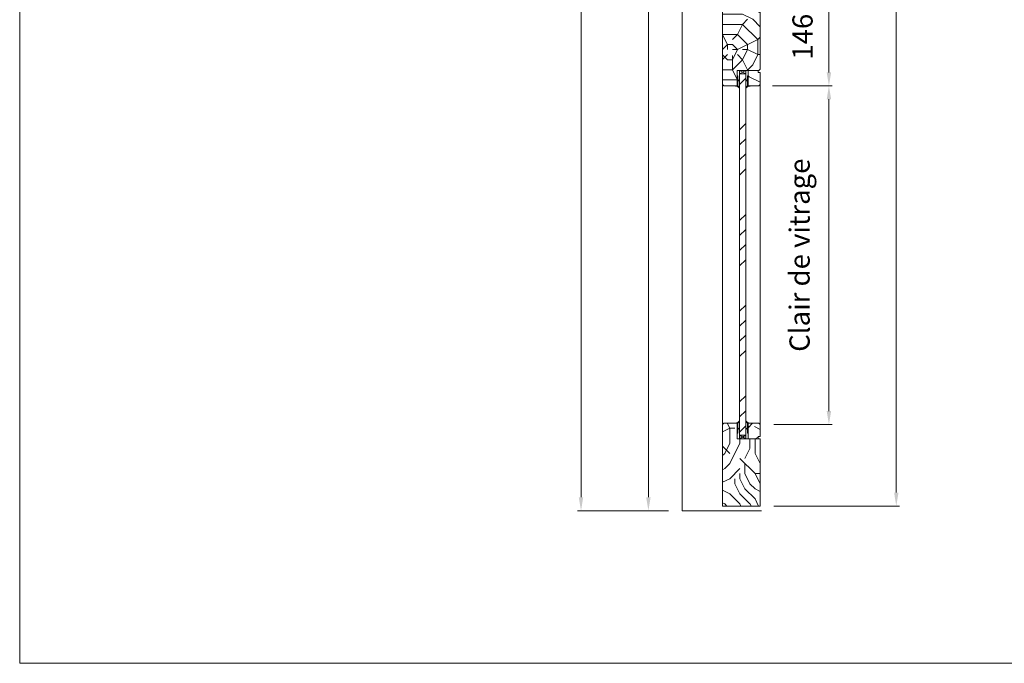
# Model space of a CAD drawing. Units: millimetres. Extents: x 0 to 5160, y 0 to 3563.
# Drawn here: x 0 to 1388, y 0 to 908 of the extents above; entities that cross this region are included whole.
import ezdxf

# ---------------------------------------------------------------- set-up
doc = ezdxf.new("R2010")
doc.units = ezdxf.units.MM
doc.header["$PDMODE"] = 2
doc.header["$PDSIZE"] = 10
for name, color, linetype, lineweight in [('#Cadre', 30, 'Continuous', 15), ('#Contour secondaire', 5, 'Continuous', 15), ('#Hachure', 5, 'Continuous', 0), ('#Texte - cotation', 3, 'Continuous', 0)]:
    doc.layers.add(name, color=color, linetype=linetype, lineweight=lineweight)
doc.styles.get("Standard").update_dxf_attribs({"font": 'arial.ttf'})
doc.dimstyles.new('MAL-ISO$0', dxfattribs={"dimtxt": 3, "dimasz": 3, "dimexe": 1, "dimexo": 1, "dimgap": 1.5, "dimtad": 1, "dimtxsty": 'Standard', "dimcen": 0, "dimclrd": 256, "dimclre": 256, "dimclrt": 3, "dimadec": 1, "dimazin": 2, "dimtp": 0.1, "dimtm": 0.1, "dimtfac": 0.71, "dimtmove": 0, "dimatfit": 3, "dimfxl": 1, "dimlwd": -1, "dimlwe": -1, "dimarcsym": 1})

# ---------------------------------------------------------------- blocks, each defined once
blk = doc.blocks.new('Feuille A4 portrait')
at = {"layer": '#Cadre', "color": 0}
blk.add_lwpolyline([(0, 0), (7313.5, 0), (7313.5, 5049.2), (0, 5049.2)], close=True, dxfattribs=at)
blk = doc.blocks.new('*D38')
at = {"layer": '#Texte - cotation', "transparency": 16777216}
for p, q in [((-1819.5, 2035.1), (-1856.5, 2035.1)), ((-1851.5, 2015.1), (-1851.5, 20)), ((-1821.5, 0), (-1856.5, 0))]:
    blk.add_line(p, q, dxfattribs=at)
for points in [[(-1854.8, 2015.1), (-1848.2, 2015.1), (-1851.5, 2035.1)], [(-1854.8, 20), (-1848.2, 20), (-1851.5, 0)]]:
    blk.add_solid(points, dxfattribs=at)
at = {"layer": 'Defpoints', "color": 0, "transparency": 16777216}
for p in [(-1799.5, 2035.1), (-1801.5, 0), (-1851.5, 0)]:
    blk.add_point(p, dxfattribs=at)
at = {"layer": '#Texte - cotation', "transparency": 16777216, "insert": (-1890.9, 1017.5), "char_height": 30, "attachment_point": 5, "rotation": 90}
blk.add_mtext('Passage libre', dxfattribs=at)
blk = doc.blocks.new('*D39')
at = {"layer": '#Texte - cotation', "transparency": 16777216}
for p, q in [((-1819.5, 2093.1), (-1956.5, 2093.1)), ((-1951.5, 2073.1), (-1951.5, 20)), ((-1821.5, 0), (-1956.5, 0))]:
    blk.add_line(p, q, dxfattribs=at)
for points in [[(-1954.8, 2073.1), (-1948.2, 2073.1), (-1951.5, 2093.1)], [(-1954.8, 20), (-1948.2, 20), (-1951.5, 0)]]:
    blk.add_solid(points, dxfattribs=at)
at = {"layer": 'Defpoints', "color": 0, "transparency": 16777216}
for p in [(-1799.5, 2093.1), (-1801.5, 0), (-1951.5, 0)]:
    blk.add_point(p, dxfattribs=at)
at = {"layer": '#Texte - cotation', "transparency": 16777216, "insert": (-1989.3, 1046.5), "char_height": 35, "attachment_point": 5, "rotation": 90}
blk.add_mtext('Hauteur HT', dxfattribs=at)
blk = doc.blocks.new('*D43')
at = {"layer": '#Texte - cotation', "transparency": 16777216}
for p, q in [((-1665.5, 2047.1), (-1478.5, 2047.1)), ((-1483.5, 2027.1), (-1483.5, 27.1)), ((-1665.5, 7.1), (-1478.5, 7.1))]:
    blk.add_line(p, q, dxfattribs=at)
for points in [[(-1486.8, 2027.1), (-1480.2, 2027.1), (-1483.5, 2047.1)], [(-1486.8, 27.1), (-1480.2, 27.1), (-1483.5, 7.1)]]:
    blk.add_solid(points, dxfattribs=at)
at = {"layer": 'Defpoints', "color": 0, "transparency": 16777216}
for p in [(-1685.5, 2047.1), (-1685.5, 7.1), (-1483.5, 7.1)]:
    blk.add_point(p, dxfattribs=at)
at = {"layer": '#Texte - cotation', "transparency": 16777216, "insert": (-1518.7, 1027.1), "char_height": 30, "attachment_point": 5, "rotation": 90}
blk.add_mtext('Hauteur vantail', dxfattribs=at)
blk = doc.blocks.new('Joint vitrage non feu')
at = {"layer": '#Contour secondaire', "color": 5}
for points in [[(0.2, 2.9), (0, 2.9), (0, 0), (-15, 0), (-15, -1), (-9.6, -1)], [(-7.7, -1), (0, -1)]]:
    blk.add_lwpolyline(points, dxfattribs=at)
for centre, radius, start, end in [((9.2, 3.5), 8.95, 183.6894, 231.2606), ((-10.5, -3.7), 2.89, 4.1529, 71.5398), ((-15.2, -4), 8.1, 3.5672, 22.0119), ((6.1, 1.6), 6.61, 202.8704, 230.4326)]:
    blk.add_arc(centre, radius, start, end, dxfattribs=at)
blk = doc.blocks.new('Parclose non feu')
at = {"layer": '#Hachure'}
h = blk.add_hatch(dxfattribs=at)
h.set_pattern_fill('352', color=256, scale=150)
h.set_pattern_definition([(0, (-6660.84, -123303.06), (150, 150), [45, -105]), (0, (-6660.84, -123295.56), (150, 150), [45, -105]), (0, (-6653.34, -123280.56), (150, 150), [30, -120]), (0, (-6645.84, -123265.56), (150, 150), [22.5, -127.5]), (0, (-6645.84, -123250.56), (150, 150), [15, -135]), (0, (-6683.34, -123235.56), (150, 150), [7.5, -37.5, 7.5, -97.5]), (0, (-6660.84, -123228.06), (150, 150), [7.5, -60, 22.5, -60]), (0, (-6630.84, -123220.56), (150, 150), [7.5, -7.5, 7.5, -127.5]), (0, (-6638.34, -123213.06), (150, 150), [7.5, -142.5]), (0, (-6645.84, -123198.06), (150, 150), [22.5, -127.5]), (0, (-6645.84, -123183.06), (150, 150), [30, -120]), (0, (-6653.34, -123168.06), (150, 150), [37.5, -45, 7.5, -60]), (90, (-6713.34, -123258.06), (-150, 150), [7.5, -15, 37.5, -90]), (90, (-6705.84, -123243.06), (-150, 150), [7.5, -7.5, 22.5, -112.5]), (90, (-6698.34, -123183.06), (-150, 150), [15, -135]), (90, (-6690.84, -123243.06), (-150, 150), [30, -45, 7.5, -67.5]), (90, (-6683.34, -123160.56), (-150, 150), [7.5, -142.5]), (90, (-6675.84, -123235.56), (-150, 150), [22.5, -127.5]), (90, (-6660.84, -123228.06), (-150, 150), [15, -135]), (90, (-6645.84, -123228.06), (-150, 150), [7.5, -22.5, 22.5, -97.5]), (90, (-6638.34, -123220.56), (-150, 150), [7.5, -142.5]), (90, (-6630.84, -123250.56), (-150, 150), [21, -129]), (90, (-6623.34, -123280.56), (-150, 150), [15, -135]), (90, (-6608.34, -123220.56), (-150, 150), [7.5, -142.5]), (90, (-6593.34, -123228.06), (-150, 150), [22.5, -127.5]), (90, (-6578.34, -123228.06), (-150, 150), [22.5, -127.5]), (45, (-6600.84, -123288.06), (0, 150), [10.6065, -10.6065, 10.6065, -180.31253]), (45, (-6630.84, -123250.56), (0, 150), [21.213, -190.91903]), (45, (-6690.84, -123175.56), (0, 150), [21.213, -190.91903]), (45, (-6660.84, -123213.06), (0, 150), [21.213, -190.91903]), (45, (-6653.34, -123243.06), (0, 150), [21.213, -190.91903]), (45, (-6608.34, -123273.06), (0, 150), [21.213, -190.91903]), (45, (-6623.34, -123265.56), (0, 150), [31.8198, -180.31223]), (45, (-6668.34, -123198.06), (0, 150), [10.6065, -201.52553]), (45, (-6675.84, -123183.06), (0, 150), [10.6065, -201.52553]), (45, (-6615.84, -123183.06), (0, 150), [10.6065, -201.52553]), (45, (-6675.84, -123258.06), (0, 150), [10.6065, -201.52553]), (45, (-6593.34, -123205.56), (0, 150), [10.6065, -201.52553]), (45, (-6645.84, -123220.56), (0, 150), [10.6065, -201.52553]), (45, (-6630.84, -123205.56), (0, 150), [10.6065, -201.52553]), (135, (-6638.34, -123235.56), (-150, 2e-14), [10.6065, -10.6065, 31.8198, -159.09923]), (135, (-6615.84, -123235.56), (-150, 2e-14), [10.6065, -201.52553]), (135, (-6615.84, -123288.06), (-150, 2e-14), [10.6065, -201.52553]), (135, (-6645.84, -123250.56), (-150, 2e-14), [10.6065, -201.52553]), (135, (-6623.34, -123220.56), (-150, 2e-14), [10.6065, -201.52553]), (135, (-6660.84, -123258.06), (-150, 2e-14), [10.6065, -201.52553]), (135, (-6600.84, -123258.06), (-150, 2e-14), [10.6065, -201.52553]), (135, (-6705.84, -123303.06), (-150, 2e-14), [10.6065, -201.52553]), (135, (-6698.34, -123295.56), (-150, 2e-14), [21.213, -190.91903]), (135, (-6690.84, -123288.06), (-150, 2e-14), [21.213, -190.91903]), (135, (-6675.84, -123288.06), (-150, 2e-14), [21.213, -190.91903]), (135, (-6668.34, -123273.06), (-150, 2e-14), [21.213, -190.91903]), (135, (-6608.34, -123213.06), (-150, 2e-14), [21.213, -190.91903]), (135, (-6578.34, -123288.06), (-150, 2e-14), [21.213, -190.91903]), (135, (-6570.84, -123168.06), (-150, 2e-14), [21.213, -190.91903]), (135, (-6570.84, -123183.06), (-150, 2e-14), [21.213, -190.91903]), (135, (-6585.84, -123190.56), (-150, 2e-14), [21.213, -190.91903]), (135, (-6690.84, -123190.56), (-150, 2e-14), [31.8198, -180.31223]), (135, (-6593.34, -123205.56), (-150, 2e-14), [31.8198, -180.31223]), (26.56505, (-6675.836, -123160.56), (150, 6e-08), [16.77, -318.6402]), (26.56505, (-6675.836, -123235.56), (150, 6e-08), [16.77, -318.6402]), (26.56505, (-6660.836, -123190.56), (150, 6e-08), [16.77, -318.6402]), (26.56505, (-6615.836, -123295.56), (150, 6e-08), [16.77, -318.6402]), (26.56505, (-6623.336, -123280.56), (150, 6e-08), [16.77, -318.6402]), (26.56505, (-6668.336, -123250.56), (150, 6e-08), [16.77, -318.6402]), (26.56505, (-6668.336, -123175.56), (150, 6e-08), [16.77, -318.6402]), (26.56505, (-6623.336, -123220.56), (150, 6e-08), [33.54, -301.8702]), (63.43495, (-6623.336, -123198.06), (8e-09, 150), [16.77, -318.6402]), (63.43495, (-6600.836, -123243.06), (8e-09, 150), [16.77, -318.6402]), (63.43495, (-6675.836, -123213.06), (8e-09, 150), [16.77, -318.6402]), (63.43495, (-6705.836, -123205.56), (8e-09, 150), [16.77, -318.6402]), (63.43495, (-6615.836, -123235.56), (8e-09, 150), [16.77, -318.6402]), (63.43495, (-6630.836, -123235.56), (8e-09, 150), [16.77, -318.6402]), (63.43495, (-6690.836, -123213.06), (8e-09, 150), [33.54, -301.8702]), (63.43495, (-6578.336, -123265.56), (8e-09, 150), [33.54, -301.8702]), (63.43495, (-6593.336, -123258.06), (8e-09, 150), [33.54, -301.8702]), (116.56505, (-6713.336, -123280.56), (-6e-08, 150), [16.77, -318.6402]), (116.56505, (-6713.336, -123198.06), (-6e-08, 150), [16.77, -318.6402]), (116.56505, (-6683.336, -123303.06), (-6e-08, 150), [16.77, -318.6402]), (116.56505, (-6698.336, -123168.06), (-6e-08, 150), [16.77, -318.6402]), (116.56505, (-6683.336, -123258.06), (-6e-08, 150), [16.77, -318.6402]), (116.56505, (-6653.336, -123243.06), (-6e-08, 150), [16.77, -318.6402]), (116.56505, (-6638.336, -123213.06), (-6e-08, 150), [16.77, -318.6402]), (116.56505, (-6705.836, -123273.06), (4.8e-05, 150.000024), [16.77, -318.6402]), (116.56505, (-6668.336, -123250.56), (-6e-08, 150), [16.77, -318.6402]), (116.56505, (-6623.336, -123265.56), (-6e-08, 150), [16.77, -318.6402]), (116.56505, (-6608.336, -123250.56), (-6e-08, 150), [16.77, -318.6402]), (116.56505, (-6578.336, -123205.56), (-6e-08, 150), [16.77, -318.6402]), (116.56505, (-6690.836, -123160.56), (-6e-08, 150), [16.77, -318.6402]), (116.56505, (-6713.336, -123168.06), (-6e-08, 150), [33.54, -301.8702]), (116.56505, (-6690.836, -123273.06), (-6e-08, 150), [33.54, -301.8702]), (153.43495, (-6713.336, -123295.56), (-150, 8e-09), [16.77, -318.6402]), (153.43495, (-6585.836, -123303.06), (-150, 8e-09), [16.77, -318.6402]), (153.43495, (-6593.336, -123228.06), (-150, 8e-09), [16.77, -318.6402]), (153.43495, (-6653.336, -123280.56), (-150, 8e-09), [16.77, -318.6402]), (153.43495, (-6660.836, -123295.56), (-150, 8e-09), [16.77, -318.6402]), (153.43495, (-6645.836, -123265.56), (-150, 8e-09), [16.77, -318.6402]), (153.43495, (-6600.836, -123175.56), (-150, 8e-09), [16.77, -318.6402]), (153.43495, (-6585.836, -123168.06), (-150, 8e-09), [33.54, -301.8702])])
h.paths.add_polyline_path([(23, 16), (8, 16), (0, 16), (0, 1), (3, 1), (3, -2), (21, -2), (23, 0)])
at = {"layer": '#Contour secondaire'}
blk.add_lwpolyline([(0, 16), (23, 16), (23, 0), (21, -2), (3, -2), (3, 1), (0, 1), (0, 16)], dxfattribs=at)
blk = doc.blocks.new('*D45')
at = {"layer": '#Texte - cotation', "transparency": 16777216}
for p, q in [((-1667.5, 631.1), (-1578.5, 631.1)), ((-1583.5, 148.1), (-1583.5, 611.1)), ((-1665.5, 128.1), (-1578.5, 128.1))]:
    blk.add_line(p, q, dxfattribs=at)
for points in [[(-1586.8, 611.1), (-1580.2, 611.1), (-1583.5, 631.1)], [(-1586.8, 148.1), (-1580.2, 148.1), (-1583.5, 128.1)]]:
    blk.add_solid(points, dxfattribs=at)
at = {"layer": 'Defpoints', "color": 0, "transparency": 16777216}
for p in [(-1687.5, 631.1), (-1583.5, 631.1), (-1685.5, 128.1)]:
    blk.add_point(p, dxfattribs=at)
at = {"layer": '#Texte - cotation', "transparency": 16777216, "insert": (-1623.2, 379.6), "char_height": 30, "attachment_point": 5, "rotation": 90}
blk.add_mtext('Clair de vitrage', dxfattribs=at)
blk = doc.blocks.new('*D46')
at = {"layer": '#Texte - cotation', "transparency": 16777216}
for p, q in [((-1667.5, 777.1), (-1578.5, 777.1)), ((-1583.5, 757.1), (-1583.5, 651.1)), ((-1667.5, 631.1), (-1578.5, 631.1))]:
    blk.add_line(p, q, dxfattribs=at)
for points in [[(-1586.8, 757.1), (-1580.2, 757.1), (-1583.5, 777.1)], [(-1586.8, 651.1), (-1580.2, 651.1), (-1583.5, 631.1)]]:
    blk.add_solid(points, dxfattribs=at)
at = {"layer": 'Defpoints', "color": 0, "transparency": 16777216}
for p in [(-1687.5, 777.1), (-1687.5, 631.1), (-1583.5, 631.1)]:
    blk.add_point(p, dxfattribs=at)
at = {"layer": '#Texte - cotation', "transparency": 16777216, "insert": (-1618.8, 704.1), "char_height": 30, "attachment_point": 5, "rotation": 90}
blk.add_mtext('146', dxfattribs=at)
blk = doc.blocks.new('wdtrhxfyjdgtk')
at = {"layer": '#Hachure'}
h = blk.add_hatch(dxfattribs=at)
h.set_pattern_fill('352', color=256, scale=150)
h.set_pattern_definition([(0, (-11722.04, -114671.13), (150, 150), [45, -105]), (0, (-11722.04, -114663.63), (150, 150), [45, -105]), (0, (-11714.54, -114648.63), (150, 150), [30, -120]), (0, (-11707.04, -114633.63), (150, 150), [22.5, -127.5]), (0, (-11707.04, -114618.63), (150, 150), [15, -135]), (0, (-11744.54, -114603.63), (150, 150), [7.5, -37.5, 7.5, -97.5]), (0, (-11722.04, -114596.13), (150, 150), [7.5, -60, 22.5, -60]), (0, (-11692.04, -114588.63), (150, 150), [7.5, -7.5, 7.5, -127.5]), (0, (-11699.54, -114581.13), (150, 150), [7.5, -142.5]), (0, (-11707.04, -114566.13), (150, 150), [22.5, -127.5]), (0, (-11707.04, -114551.13), (150, 150), [30, -120]), (0, (-11714.54, -114536.13), (150, 150), [37.5, -45, 7.5, -60]), (90, (-11774.54, -114626.13), (-150, 150), [7.5, -15, 37.5, -90]), (90, (-11767.04, -114611.13), (-150, 150), [7.5, -7.5, 22.5, -112.5]), (90, (-11759.54, -114551.13), (-150, 150), [15, -135]), (90, (-11752.04, -114611.13), (-150, 150), [30, -45, 7.5, -67.5]), (90, (-11744.54, -114528.63), (-150, 150), [7.5, -142.5]), (90, (-11737.04, -114603.63), (-150, 150), [22.5, -127.5]), (90, (-11722.04, -114596.13), (-150, 150), [15, -135]), (90, (-11707.04, -114596.13), (-150, 150), [7.5, -22.5, 22.5, -97.5]), (90, (-11699.54, -114588.63), (-150, 150), [7.5, -142.5]), (90, (-11692.04, -114618.63), (-150, 150), [21, -129]), (90, (-11684.54, -114648.63), (-150, 150), [15, -135]), (90, (-11669.54, -114588.63), (-150, 150), [7.5, -142.5]), (90, (-11654.54, -114596.13), (-150, 150), [22.5, -127.5]), (90, (-11639.54, -114596.13), (-150, 150), [22.5, -127.5]), (45, (-11662.04, -114656.13), (0, 150), [10.6065, -10.6065, 10.6065, -180.31253]), (45, (-11692.04, -114618.63), (0, 150), [21.213, -190.91903]), (45, (-11752.04, -114543.63), (0, 150), [21.213, -190.91903]), (45, (-11722.04, -114581.13), (0, 150), [21.213, -190.91903]), (45, (-11714.54, -114611.13), (0, 150), [21.213, -190.91903]), (45, (-11669.54, -114641.13), (0, 150), [21.213, -190.91903]), (45, (-11684.54, -114633.63), (0, 150), [31.8198, -180.31223]), (45, (-11729.54, -114566.13), (0, 150), [10.6065, -201.52553]), (45, (-11737.04, -114551.13), (0, 150), [10.6065, -201.52553]), (45, (-11677.04, -114551.13), (0, 150), [10.6065, -201.52553]), (45, (-11737.04, -114626.13), (0, 150), [10.6065, -201.52553]), (45, (-11654.54, -114573.63), (0, 150), [10.6065, -201.52553]), (45, (-11707.04, -114588.63), (0, 150), [10.6065, -201.52553]), (45, (-11692.04, -114573.63), (0, 150), [10.6065, -201.52553]), (135, (-11699.54, -114603.63), (-150, 2e-14), [10.6065, -10.6065, 31.8198, -159.09923]), (135, (-11677.04, -114603.63), (-150, 2e-14), [10.6065, -201.52553]), (135, (-11677.04, -114656.13), (-150, 2e-14), [10.6065, -201.52553]), (135, (-11707.04, -114618.63), (-150, 2e-14), [10.6065, -201.52553]), (135, (-11684.54, -114588.63), (-150, 2e-14), [10.6065, -201.52553]), (135, (-11722.04, -114626.13), (-150, 2e-14), [10.6065, -201.52553]), (135, (-11662.04, -114626.13), (-150, 2e-14), [10.6065, -201.52553]), (135, (-11767.04, -114671.13), (-150, 2e-14), [10.6065, -201.52553]), (135, (-11759.54, -114663.63), (-150, 2e-14), [21.213, -190.91903]), (135, (-11752.04, -114656.13), (-150, 2e-14), [21.213, -190.91903]), (135, (-11737.04, -114656.13), (-150, 2e-14), [21.213, -190.91903]), (135, (-11729.54, -114641.13), (-150, 2e-14), [21.213, -190.91903]), (135, (-11669.54, -114581.13), (-150, 2e-14), [21.213, -190.91903]), (135, (-11639.54, -114656.13), (-150, 2e-14), [21.213, -190.91903]), (135, (-11632.04, -114536.13), (-150, 2e-14), [21.213, -190.91903]), (135, (-11632.04, -114551.13), (-150, 2e-14), [21.213, -190.91903]), (135, (-11647.04, -114558.63), (-150, 2e-14), [21.213, -190.91903]), (135, (-11752.04, -114558.63), (-150, 2e-14), [31.8198, -180.31223]), (135, (-11654.54, -114573.63), (-150, 2e-14), [31.8198, -180.31223]), (26.56505, (-11737.04, -114528.63), (150, 6e-08), [16.77, -318.6402]), (26.56505, (-11737.04, -114603.63), (150, 6e-08), [16.77, -318.6402]), (26.56505, (-11722.04, -114558.63), (150, 6e-08), [16.77, -318.6402]), (26.56505, (-11677.04, -114663.63), (150, 6e-08), [16.77, -318.6402]), (26.56505, (-11684.54, -114648.63), (150, 6e-08), [16.77, -318.6402]), (26.56505, (-11729.54, -114618.63), (150, 6e-08), [16.77, -318.6402]), (26.56505, (-11729.54, -114543.63), (150, 6e-08), [16.77, -318.6402]), (26.56505, (-11684.54, -114588.63), (150, 6e-08), [33.54, -301.8702]), (63.43495, (-11684.54, -114566.13), (8e-09, 150), [16.77, -318.6402]), (63.43495, (-11662.04, -114611.13), (8e-09, 150), [16.77, -318.6402]), (63.43495, (-11737.04, -114581.13), (8e-09, 150), [16.77, -318.6402]), (63.43495, (-11767.04, -114573.63), (8e-09, 150), [16.77, -318.6402]), (63.43495, (-11677.04, -114603.63), (8e-09, 150), [16.77, -318.6402]), (63.43495, (-11692.04, -114603.63), (8e-09, 150), [16.77, -318.6402]), (63.43495, (-11752.04, -114581.13), (8e-09, 150), [33.54, -301.8702]), (63.43495, (-11639.54, -114633.63), (8e-09, 150), [33.54, -301.8702]), (63.43495, (-11654.54, -114626.13), (8e-09, 150), [33.54, -301.8702]), (116.56505, (-11774.54, -114648.63), (-6e-08, 150), [16.77, -318.6402]), (116.56505, (-11774.54, -114566.13), (-6e-08, 150), [16.77, -318.6402]), (116.56505, (-11744.54, -114671.13), (-6e-08, 150), [16.77, -318.6402]), (116.56505, (-11759.54, -114536.13), (-6e-08, 150), [16.77, -318.6402]), (116.56505, (-11744.54, -114626.13), (-6e-08, 150), [16.77, -318.6402]), (116.56505, (-11714.54, -114611.13), (-6e-08, 150), [16.77, -318.6402]), (116.56505, (-11699.54, -114581.13), (-6e-08, 150), [16.77, -318.6402]), (116.56505, (-11767.04, -114641.13), (5e-05, 150.000024), [16.77, -318.6402]), (116.56505, (-11729.54, -114618.63), (-6e-08, 150), [16.77, -318.6402]), (116.56505, (-11684.54, -114633.63), (-6e-08, 150), [16.77, -318.6402]), (116.56505, (-11669.54, -114618.63), (-6e-08, 150), [16.77, -318.6402]), (116.56505, (-11639.54, -114573.63), (-6e-08, 150), [16.77, -318.6402]), (116.56505, (-11752.04, -114528.63), (-6e-08, 150), [16.77, -318.6402]), (116.56505, (-11774.54, -114536.13), (-6e-08, 150), [33.54, -301.8702]), (116.56505, (-11752.04, -114641.13), (-6e-08, 150), [33.54, -301.8702]), (153.43495, (-11774.54, -114663.63), (-150, 8e-09), [16.77, -318.6402]), (153.43495, (-11647.04, -114671.13), (-150, 8e-09), [16.77, -318.6402]), (153.43495, (-11654.54, -114596.13), (-150, 8e-09), [16.77, -318.6402]), (153.43495, (-11714.54, -114648.63), (-150, 8e-09), [16.77, -318.6402]), (153.43495, (-11722.04, -114663.63), (-150, 8e-09), [16.77, -318.6402]), (153.43495, (-11707.04, -114633.63), (-150, 8e-09), [16.77, -318.6402]), (153.43495, (-11662.04, -114543.63), (-150, 8e-09), [16.77, -318.6402]), (153.43495, (-11647.04, -114536.13), (-150, 8e-09), [33.54, -301.8702])])
h.paths.add_polyline_path([(-1685.5, 752.1), (-1687.5, 754.1), (-1719.5, 754.1), (-1719.5, 777.1), (-1739.5, 777.1), (-1741.5, 775.1), (-1741.5, 633.1), (-1739.5, 631.1), (-1719.5, 631.1), (-1719.5, 654.1), (-1716, 654.1), (-1716, 654.1), (-1707, 654.1), (-1687.5, 654.1), (-1685.5, 656.1)])
h = blk.add_hatch(dxfattribs=at)
h.set_pattern_fill('ANSI34', color=256, scale=5)
h.set_pattern_definition([(45, (-8058.56, -99933.38), (-67.35192, 67.35192), []), (45, (-8036.11, -99933.38), (-67.35192, 67.35192), []), (45, (-8013.66, -99933.38), (-67.35192, 67.35192), []), (45, (-7991.21, -99933.38), (-67.35192, 67.35192), [])])
h.paths.add_polyline_path([(-1716, 649.1), (-1707, 649.1), (-1707, 112.1), (-1716, 112.1)])
h = blk.add_hatch(dxfattribs=at)
h.set_pattern_fill('352', color=5, scale=150, angle=180)
h.set_pattern_definition([(180, (-8111.06, -99933.38), (-150, -150), [45, -105]), (180, (-8111.06, -99940.88), (-150, -150), [45, -105]), (180, (-8118.56, -99955.88), (-150, -150), [30, -120]), (180, (-8126.06, -99970.88), (-150, -150), [22.5, -127.5]), (180, (-8126.06, -99985.88), (-150, -150), [15, -135]), (180, (-8088.56, -100000.88), (-150, -150), [7.5, -37.5, 7.5, -97.5]), (180, (-8111.06, -100008.38), (-150, -150), [7.5, -60, 22.5, -60]), (180, (-8141.06, -100015.88), (-150, -150), [7.5, -7.5, 7.5, -127.5]), (180, (-8133.56, -100023.38), (-150, -150), [7.5, -142.5]), (180, (-8126.06, -100038.38), (-150, -150), [22.5, -127.5]), (180, (-8126.06, -100053.38), (-150, -150), [30, -120]), (180, (-8118.56, -100068.38), (-150, -150), [37.5, -45, 7.5, -60]), (270, (-8058.56, -99978.38), (150, -150), [7.5, -15, 37.5, -90]), (270, (-8066.06, -99993.38), (150, -150), [7.5, -7.5, 22.5, -112.5]), (270, (-8073.56, -100053.38), (150, -150), [15, -135]), (270, (-8081.06, -99993.38), (150, -150), [30, -45, 7.5, -67.5]), (270, (-8088.56, -100075.88), (150, -150), [7.5, -142.5]), (270, (-8096.06, -100000.88), (150, -150), [22.5, -127.5]), (270, (-8111.06, -100008.38), (150, -150), [15, -135]), (270, (-8126.06, -100008.38), (150, -150), [7.5, -22.5, 22.5, -97.5]), (270, (-8133.56, -100015.88), (150, -150), [7.5, -142.5]), (270, (-8141.06, -99985.88), (150, -150), [21, -129]), (270, (-8148.56, -99955.88), (150, -150), [15, -135]), (270, (-8163.56, -100015.88), (150, -150), [7.5, -142.5]), (270, (-8178.56, -100008.38), (150, -150), [22.5, -127.5]), (270, (-8193.56, -100008.38), (150, -150), [22.5, -127.5]), (225, (-8171.06, -99948.38), (5e-14, -150), [10.6065, -10.6065, 10.6065, -180.31253]), (225, (-8141.06, -99985.88), (5e-14, -150), [21.213, -190.91903]), (225, (-8081.06, -100060.88), (5e-14, -150), [21.213, -190.91903]), (225, (-8111.06, -100023.38), (5e-14, -150), [21.213, -190.91903]), (225, (-8118.56, -99993.38), (5e-14, -150), [21.213, -190.91903]), (225, (-8163.56, -99963.38), (5e-14, -150), [21.213, -190.91903]), (225, (-8148.56, -99970.88), (5e-14, -150), [31.8198, -180.31223]), (225, (-8103.56, -100038.38), (5e-14, -150), [10.6065, -201.52553]), (225, (-8096.06, -100053.38), (5e-14, -150), [10.6065, -201.52553]), (225, (-8156.06, -100053.38), (5e-14, -150), [10.6065, -201.52553]), (225, (-8096.06, -99978.38), (5e-14, -150), [10.6065, -201.52553]), (225, (-8178.56, -100030.88), (5e-14, -150), [10.6065, -201.52553]), (225, (-8126.06, -100015.88), (5e-14, -150), [10.6065, -201.52553]), (225, (-8141.06, -100030.88), (5e-14, -150), [10.6065, -201.52553]), (315, (-8133.56, -100000.88), (150, 3e-14), [10.6065, -10.6065, 31.8198, -159.09923]), (315, (-8156.06, -100000.88), (150, 3e-14), [10.6065, -201.52553]), (315, (-8156.06, -99948.38), (150, 3e-14), [10.6065, -201.52553]), (315, (-8126.06, -99985.88), (150, 3e-14), [10.6065, -201.52553]), (315, (-8148.56, -100015.88), (150, 3e-14), [10.6065, -201.52553]), (315, (-8111.06, -99978.38), (150, 3e-14), [10.6065, -201.52553]), (315, (-8171.06, -99978.38), (150, 3e-14), [10.6065, -201.52553]), (315, (-8066.06, -99933.38), (150, 3e-14), [10.6065, -201.52553]), (315, (-8073.56, -99940.88), (150, 3e-14), [21.213, -190.91903]), (315, (-8081.06, -99948.38), (150, 3e-14), [21.213, -190.91903]), (315, (-8096.06, -99948.38), (150, 3e-14), [21.213, -190.91903]), (315, (-8103.56, -99963.38), (150, 3e-14), [21.213, -190.91903]), (315, (-8163.56, -100023.38), (150, 3e-14), [21.213, -190.91903]), (315, (-8193.56, -99948.38), (150, 3e-14), [21.213, -190.91903]), (315, (-8201.06, -100068.38), (150, 3e-14), [21.213, -190.91903]), (315, (-8201.06, -100053.38), (150, 3e-14), [21.213, -190.91903]), (315, (-8186.06, -100045.88), (150, 3e-14), [21.213, -190.91903]), (315, (-8081.06, -100045.88), (150, 3e-14), [31.8198, -180.31223]), (315, (-8178.56, -100030.88), (150, 3e-14), [31.8198, -180.31223]), (206.56505, (-8096.06, -100075.88), (-150, -6e-08), [16.77, -318.6402]), (206.56505, (-8096.06, -100000.88), (-150, -6e-08), [16.77, -318.6402]), (206.56505, (-8111.06, -100045.88), (-150, -6e-08), [16.77, -318.6402]), (206.56505, (-8156.06, -99940.88), (-150, -6e-08), [16.77, -318.6402]), (206.56505, (-8148.56, -99955.88), (-150, -6e-08), [16.77, -318.6402]), (206.56505, (-8103.56, -99985.88), (-150, -6e-08), [16.77, -318.6402]), (206.56505, (-8103.56, -100060.88), (-150, -6e-08), [16.77, -318.6402]), (206.56505, (-8148.56, -100015.88), (-150, -6e-08), [33.54, -301.8702]), (243.43495, (-8148.56, -100038.38), (-8e-09, -150), [16.77, -318.6402]), (243.43495, (-8171.06, -99993.38), (-8e-09, -150), [16.77, -318.6402]), (243.43495, (-8096.06, -100023.38), (-8e-09, -150), [16.77, -318.6402]), (243.43495, (-8066.06, -100030.88), (-8e-09, -150), [16.77, -318.6402]), (243.43495, (-8156.06, -100000.88), (-8e-09, -150), [16.77, -318.6402]), (243.43495, (-8141.06, -100000.88), (-8e-09, -150), [16.77, -318.6402]), (243.43495, (-8081.06, -100023.38), (-8e-09, -150), [33.54, -301.8702]), (243.43495, (-8193.56, -99970.88), (-8e-09, -150), [33.54, -301.8702]), (243.43495, (-8178.56, -99978.38), (-8e-09, -150), [33.54, -301.8702]), (296.56505, (-8058.56, -99955.88), (6e-08, -150), [16.77, -318.6402]), (296.56505, (-8058.56, -100038.38), (6e-08, -150), [16.77, -318.6402]), (296.56505, (-8088.56, -99933.38), (6e-08, -150), [16.77, -318.6402]), (296.56505, (-8073.56, -100068.38), (6e-08, -150), [16.77, -318.6402]), (296.56505, (-8088.56, -99978.38), (6e-08, -150), [16.77, -318.6402]), (296.56505, (-8118.56, -99993.38), (6e-08, -150), [16.77, -318.6402]), (296.56505, (-8133.56, -100023.38), (6e-08, -150), [16.77, -318.6402]), (296.56505, (-8066.06, -99963.38), (-5e-05, -150.000024), [16.77, -318.6402]), (296.56505, (-8103.56, -99985.88), (6e-08, -150), [16.77, -318.6402]), (296.56505, (-8148.56, -99970.88), (6e-08, -150), [16.77, -318.6402]), (296.56505, (-8163.56, -99985.88), (6e-08, -150), [16.77, -318.6402]), (296.56505, (-8193.56, -100030.88), (6e-08, -150), [16.77, -318.6402]), (296.56505, (-8081.06, -100075.88), (6e-08, -150), [16.77, -318.6402]), (296.56505, (-8058.56, -100068.38), (6e-08, -150), [33.54, -301.8702]), (296.56505, (-8081.06, -99963.38), (6e-08, -150), [33.54, -301.8702]), (333.43495, (-8058.56, -99940.88), (150, -8e-09), [16.77, -318.6402]), (333.43495, (-8186.06, -99933.38), (150, -8e-09), [16.77, -318.6402]), (333.43495, (-8178.56, -100008.38), (150, -8e-09), [16.77, -318.6402]), (333.43495, (-8118.56, -99955.88), (150, -8e-09), [16.77, -318.6402]), (333.43495, (-8111.06, -99940.88), (150, -8e-09), [16.77, -318.6402]), (333.43495, (-8126.06, -99970.88), (150, -8e-09), [16.77, -318.6402]), (333.43495, (-8171.06, -100060.88), (150, -8e-09), [16.77, -318.6402]), (333.43495, (-8186.06, -100068.38), (150, -8e-09), [33.54, -301.8702])])
h.paths.add_polyline_path([(-1685.5, 107), (-1685.5, 7.1), (-1741.5, 7.1), (-1741.5, 128), (-1739.5, 130), (-1719.5, 130.1), (-1719.5, 107.1)])
at = {"layer": '#Contour secondaire'}
for p, q in [((-1801.5, 2037.1), (-1801.5, 0)), ((-1741.5, 1926.1), (-1741.5, 128.1)), ((-1685.5, 633.1), (-1685.5, 128.1)), ((-1801.5, 0), (-1683.5, 0))]:
    blk.add_line(p, q, dxfattribs=at)
for points in [[(-1739.5, 777.1), (-1719.5, 777.1), (-1719.5, 754.1), (-1687.5, 754.1), (-1685.5, 752.1), (-1685.5, 656.1), (-1687.5, 654.1), (-1719.5, 654.1), (-1719.5, 631.1), (-1739.5, 631.1), (-1741.5, 633.1), (-1741.5, 775.1)], [(-1716, 654.1), (-1716, 649.1), (-1707, 649.1), (-1707, 654.1)], [(-1716, 649.1), (-1716, 112.1), (-1707, 112.1), (-1707, 649.1)], [(-1716, 107.1), (-1716, 112.1), (-1707, 112.1), (-1707, 107.1)]]:
    blk.add_lwpolyline(points, close=True, dxfattribs=at)
for points in [[(-1707, 654.1), (-1716, 649.1), (-1707, 649.1), (-1716, 654.1)], [(-1685.5, 7), (-1685.5, 107.1), (-1719.5, 107.1), (-1719.5, 130.1), (-1739.5, 130.1), (-1741.5, 128.1), (-1741.5, 7), (-1685.5, 7)], [(-1707, 107.1), (-1716, 112.1), (-1707, 112.1), (-1716, 107.1)]]:
    blk.add_lwpolyline(points, dxfattribs=at)
at = {"layer": '#Contour secondaire', "xscale": -1}
for name, p, rotation in [('Joint vitrage non feu', (-1719.5, 631.1), 89.9999999999967), ('Parclose non feu', (-1687.5, 654.1), 89.9999999999967), ('Joint vitrage non feu', (-1703.5, 130.1), 270.0000000000033)]:
    blk.add_blockref(name, p, dxfattribs=dict(at, rotation=rotation))
at = {"layer": '#Contour secondaire'}
for name, p, rotation in [('Joint vitrage non feu', (-1703.5, 631.1), 269.9999999999967), ('Joint vitrage non feu', (-1719.5, 130.1), 90.0000000000033), ('Parclose non feu', (-1687.5, 107.1), 90.0000000000033)]:
    blk.add_blockref(name, p, dxfattribs=dict(at, rotation=rotation))
at = {"layer": '#Texte - cotation'}
for base, p1, p2, angle, text, override, picture, middle in [((-1951.5, 0), (-1799.5, 2093.1), (-1801.5, 0), 270, 'Hauteur HT', {"dimtxt": 35, "dimasz": 20, "dimexe": 5, "dimexo": 20, "dimgap": 20, "dimdec": 0, "dimpost": '', "dimclrt": 256, "dimtmove": 2}, '*D39', (-1989.3, 1046.5)), ((-1483.5, 7.1), (-1685.5, 2047.1), (-1685.5, 7.1), 270, 'Hauteur vantail', {"dimtxt": 30, "dimasz": 20, "dimexe": 5, "dimexo": 20, "dimgap": 20, "dimdec": 0, "dimpost": '', "dimclrt": 256, "dimtmove": 2}, '*D43', (-1518.7, 1027.1)), ((-1851.5, 0), (-1799.5, 2035.1), (-1801.5, 0), 270, 'Passage libre', {"dimtxt": 30, "dimasz": 20, "dimexe": 5, "dimexo": 20, "dimgap": 20, "dimdec": 0, "dimpost": '', "dimclrt": 256, "dimtmove": 2}, '*D38', (-1890.9, 1017.5)), ((-1583.5, 631.1), (-1685.5, 128.1), (-1687.5, 631.1), 90, 'Clair de vitrage', {"dimtxt": 30, "dimasz": 20, "dimexe": 5, "dimexo": 20, "dimgap": 20, "dimdec": 0, "dimpost": '', "dimclrt": 256, "dimtmove": 2}, '*D45', (-1623.2, 379.6))]:
    dim = blk.add_linear_dim(base=base, p1=p1, p2=p2, angle=angle, text=text, dimstyle='MAL-ISO$0', override=override, dxfattribs=at)
    dim.commit()
    dim.dimension.update_dxf_attribs({"geometry": picture, "text_midpoint": middle})
dim = blk.add_linear_dim(base=(-1583.5, 631.1), p1=(-1687.5, 777.1), p2=(-1687.5, 631.1), angle=270, dimstyle='MAL-ISO$0', override={"dimtxt": 30, "dimasz": 20, "dimexe": 5, "dimexo": 20, "dimgap": 20, "dimdec": 0, "dimclrt": 256, "dimtmove": 2}, dxfattribs=at)
dim.commit()
dim.dimension.update_dxf_attribs({"geometry": '*D46', "text_midpoint": (-1618.8, 704.1)})

msp = doc.modelspace()

# ---------------------------------------------------------------- block references
at = {"layer": '#Cadre', "color": 0, "xscale": 0.7056, "yscale": 0.7056, "zscale": 0.7056}
msp.add_blockref('Feuille A4 portrait', (0, 0), dxfattribs=at)
at = {"layer": '#Cadre', "xscale": 0.95, "yscale": 0.95, "zscale": 0.95}
msp.add_blockref('wdtrhxfyjdgtk', (2645.5, 215.2), dxfattribs=at)

doc.saveas('drawing.dxf')
